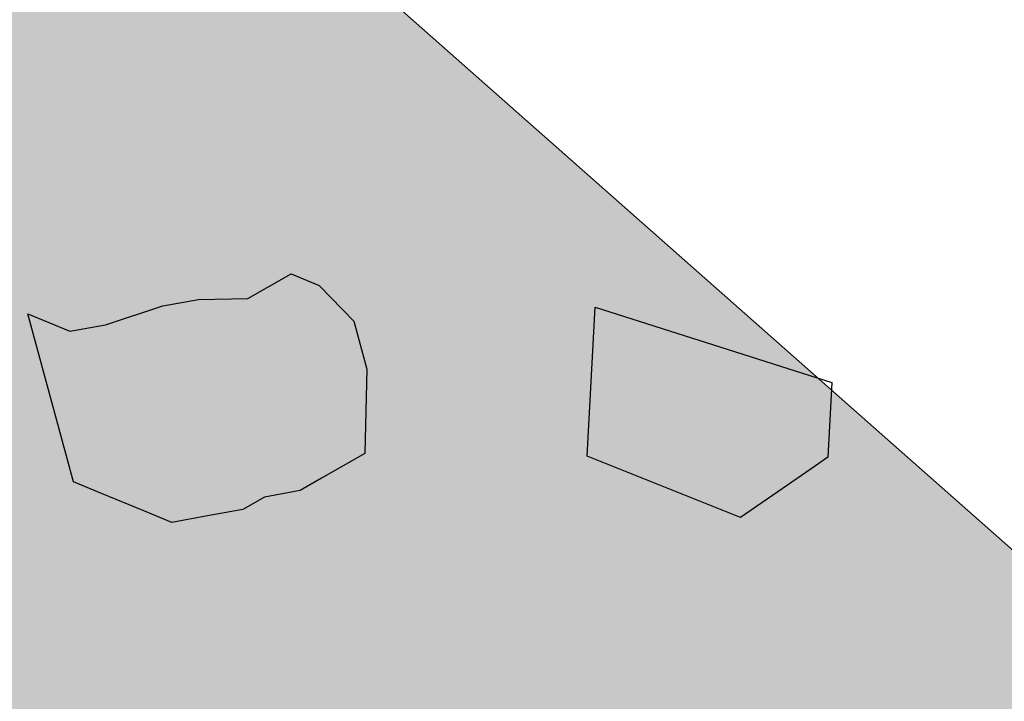
# Model space of a CAD drawing. Units: millimetres. Extents: x 687487061 to 803130931, y 473974405 to 519197613.
# Drawn here: x 688128832 to 688129108, y 475249597 to 475249788 of the extents above; entities that cross this region are included whole.
import ezdxf

# ---------------------------------------------------------------- set-up
doc = ezdxf.new("R2010")
doc.units = ezdxf.units.MM
doc.header["$LTSCALE"] = 100
doc.header["$MEASUREMENT"] = 0
doc.layers.get('0').update_dxf_attribs({"linetype": 'CONTINUOUS'})
doc.layers.add('A-hatch lndscp 2', color=53, linetype='CONTINUOUS')
doc.layers.add('A-hatch lndscp 2 hatch', color=54, linetype='CONTINUOUS')

# ---------------------------------------------------------------- blocks, each defined once
blk = doc.blocks.new('arcade-a3')
at = {"layer": 'A-hatch lndscp 2 hatch'}
blk.add_hatch(color=256, dxfattribs=at).paths.add_polyline_path([(-10.07, 13687.13), (-224.26, 13448), (-334.98, 13533.28), (-357.93, 13606.39), (-437.31, 13620.76), (-572.92, 13674.95), (-645.97, 13735.4), (-837.91, 13597.57), (-808.58, 13510.03), (-906.43, 13441.03), (-968.97, 13405.51), (-1094.08, 13372.13), (-1161.01, 13388.71), (-1194.39, 13472.23), (-1165.2, 13555.62), (-1257.12, 13661.94), (-1357.33, 13641.01), (-1361.32, 13567.88), (-1413.4, 13492.88), (-1604.28, 13475.9), (-1733.55, 13567.57), (-1806.61, 13648.86), (-1913.19, 13621.71), (-1877.49, 13542.4), (-1975.63, 13469.38), (-2090.31, 13433.81), (-2184.17, 13437.94), (-2280.15, 13565.1), (-2338.77, 13681.69), (-2474.37, 13727.46), (-2505.56, 13614.82), (-2497.11, 13550.29), (-2695.45, 13452.13), (-2833.03, 13441.6), (-2933.29, 13481), (-2831.18, 13650.01), (-2770.65, 13660.48), (-2824.91, 13773.05), (-2889.81, 13789.82), (-2964.81, 13756.3), (-3031.48, 13808.34), (-3062.85, 13906.31), (-3071.31, 13983.63), (-3201.51, 14077.72), (-3228.34, 13935.28), (-3324.55, 13865.92), (-3424.67, 13877.38), (-3493.86, 13738.76), (-3393.62, 13588.73), (-3428.18, 13473.23), (-3520.64, 13527.04), (-3593.84, 13577.02), (-3678.48, 13492.27), (-3647.61, 13407.62), (-3682.14, 13265.17), (-3716.66, 13103.49), (-3708.84, 12964.93), (-3704.92, 12876.4), (-3839.68, 12872.44), (-3828.24, 12995.62), (-3870.65, 13064.87), (-3963.1, 13107.13), (-4020.93, 13195.61), (-4040.29, 13318.76), (-3963.38, 13438.14), (-3874.87, 13503.65), (-3836.46, 13619.15), (-3909.64, 13642.18), (-4071.39, 13668.99), (-3975.2, 13753.75), (-3863.55, 13773.09), (-3809.72, 13869.36), (-3786.67, 13934.81), (-3709.74, 14031.1), (-3705.98, 14135.03), (-3756.04, 14142.69), (-3836.87, 14100.28), (-3875.47, 14219.57), (-3783.12, 14288.93), (-3586.7, 14242.9), (-3509.76, 14319.95), (-3402.02, 14416.26), (-3132.5, 14443.43), (-2982.28, 14378.13), (-2912.93, 14335.85), (-2801.25, 14320.55), (-2689.53, 14247.51), (-2585.47, 14143.67), (-2500.8, 14189.93), (-2450.81, 14274.65), (-2343.06, 14344.03), (-2343.13, 14428.7), (-2246.9, 14471.12), (-2189.12, 14448.08), (-2142.87, 14390.38), (-2169.79, 14355.72), (-2239.01, 14251.74), (-2135, 14197.94), (-1984.79, 14151.88), (-1869.34, 14225.1), (-1796.21, 14271.35), (-1730.8, 14321.45), (-1703.89, 14379.2), (-1626.92, 14425.46), (-1549.94, 14460.16), (-1472.92, 14452.53), (-1369.81, 14387.03), (-1338.94, 14310.08), (-1092.44, 14237.16), (-1111.61, 14133.22), (-1096.15, 14060.1), (-915.18, 14071.8), (-961.47, 14167.98), (-838.27, 14195.03), (-734.24, 14114.29), (-653.27, 13983.49), (-603.26, 14048.97), (-676.54, 14179.77), (-734.41, 14322.14), (-487.97, 14318.49), (-472.46, 14183.79), (-349.16, 14087.67), (-249.09, 14141.64), (-168.3, 14103.39), (-81.22, 14284.13)])
at = {"layer": 'A-hatch lndscp 2'}
for p, q in [((-1252.53, 14256.86), (-1183.32, 14265.75)), ((-1183.32, 14265.75), (-1180.71, 14259.27)), ((-1236.9, 14218.01), (-1252.53, 14256.86)), ((-1180.71, 14259.27), (-1178.11, 14252.8)), ((-1178.11, 14252.8), (-1175.5, 14246.32)), ((-1175.5, 14246.32), (-1177.66, 14242.64)), ((-1177.66, 14242.64), (-1184.14, 14231.6)), ((-1341.94, 14217.94), (-1333.88, 14229.34)), ((-1333.88, 14229.34), (-1325.36, 14229.7)), ((-1325.36, 14229.7), (-1312.33, 14224.74)), ((-1184.14, 14231.6), (-1190.61, 14220.56)), ((-1312.33, 14224.74), (-1303.33, 14214.07)), ((-1354.49, 14211.87), (-1341.94, 14217.94)), ((-1190.61, 14220.56), (-1236.9, 14218.01)), ((-1303.33, 14214.07), (-1293.85, 14192.37)), ((-1362.78, 14205.99), (-1354.49, 14211.87)), ((-1375.1, 14194.41), (-1362.78, 14205.99)), ((-1383.39, 14188.53), (-1375.1, 14194.41)), ((-1293.85, 14192.37), (-1301.91, 14180.97)), ((-1396.18, 14187.98), (-1383.39, 14188.53)), ((-1364.68, 14150.65), (-1396.18, 14187.98)), ((-1301.91, 14180.97), (-1305.93, 14175.28)), ((-1305.93, 14175.28), (-1314.22, 14169.39)), ((-1314.22, 14169.39), (-1318.25, 14163.69)), ((-1318.25, 14163.69), (-1326.54, 14157.81)), ((-1326.54, 14157.81), (-1334.83, 14151.93)), ((-1343.36, 14151.56), (-1356.15, 14151.01)), ((-1334.83, 14151.93), (-1343.36, 14151.56)), ((-1356.15, 14151.01), (-1364.68, 14150.65))]:
    blk.add_line(p, q, dxfattribs=at)
at = {"layer": 'A-hatch lndscp 2 hatch'}
blk.add_lwpolyline([(-2500.8, 14189.93), (-2450.81, 14274.65), (-2343.06, 14344.03), (-2343.13, 14428.7), (-2246.9, 14471.12), (-2189.12, 14448.08), (-2142.87, 14390.38), (-2169.79, 14355.72), (-2239.01, 14251.74), (-2135, 14197.94), (-1984.79, 14151.88), (-1869.34, 14225.1), (-1796.21, 14271.35), (-1730.8, 14321.45), (-1703.89, 14379.2), (-1626.92, 14425.46), (-1549.94, 14460.16), (-1472.92, 14452.53), (-1369.81, 14387.03), (-1338.94, 14310.08), (-1092.44, 14237.16), (-1111.61, 14133.22), (-1096.15, 14060.1), (-915.18, 14071.8)], dxfattribs=at)

msp = doc.modelspace()

# ---------------------------------------------------------------- block references
at = {"rotation": 335.0441494598693}
msp.add_blockref('arcade-a3', (688124113.51, 475236253.18), dxfattribs=at)

doc.saveas('drawing.dxf')
